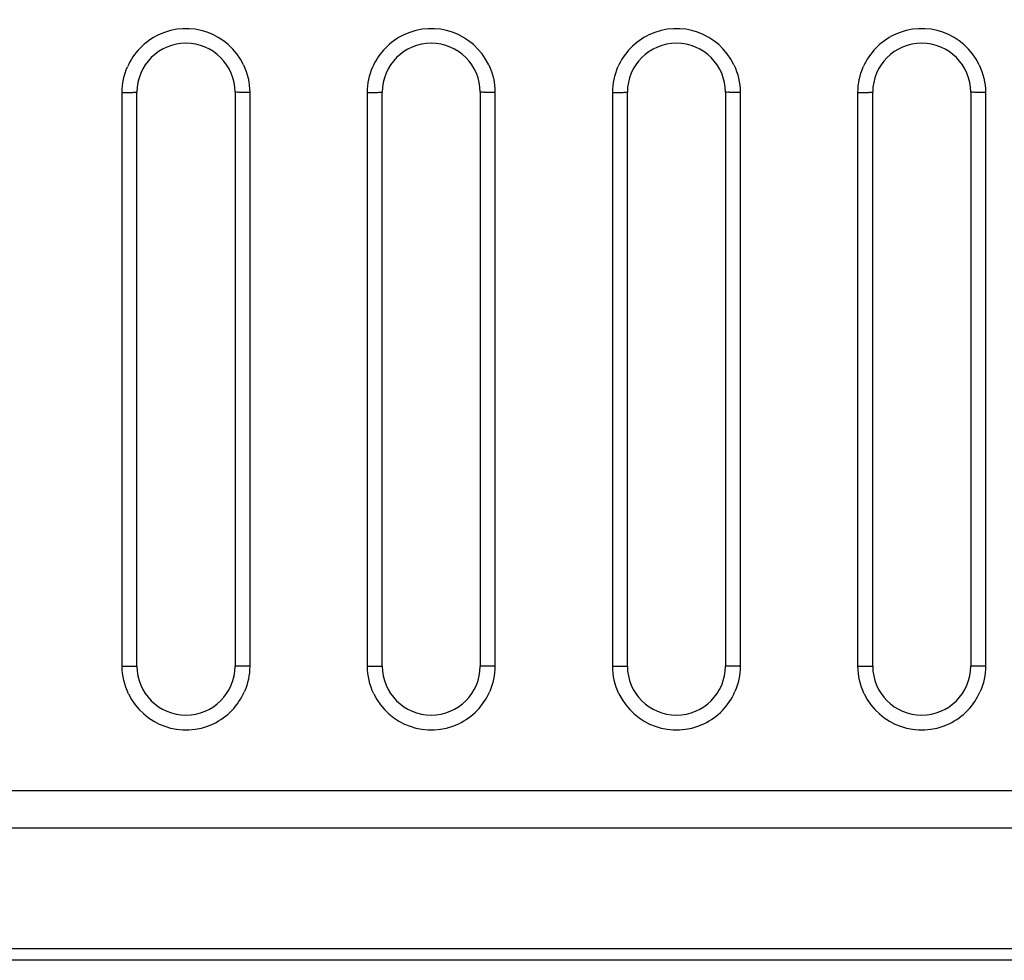
# Model space of a CAD drawing. Units: inches. Extents: x 73 to 576, y 160 to 522.
# Drawn here: x 277 to 292, y 248 to 262 of the extents above; entities that cross this region are included whole.
import ezdxf

# ---------------------------------------------------------------- set-up
doc = ezdxf.new("R2010")
doc.units = ezdxf.units.IN
doc.header["$MEASUREMENT"] = 0
doc.layers.add('DH3-X393-200DXF_CONTINUOUS_LINE', color=7, linetype='Continuous')

# ---------------------------------------------------------------- blocks, each defined once
blk = doc.blocks.new('block 2362')
at = {"layer": 'DH3-X393-200DXF_CONTINUOUS_LINE', "color": 7, "lineweight": 25, "true_color": 0xffffff}
blk.add_lwpolyline([(303.115, 248.241), (154.265, 248.241)], dxfattribs=at)
blk = doc.blocks.new('block 2363')
at = {"layer": 'DH3-X393-200DXF_CONTINUOUS_LINE', "color": 7, "lineweight": 25, "true_color": 0xffffff}
blk.add_lwpolyline([(303.117, 248.411), (154.263, 248.411)], dxfattribs=at)
blk = doc.blocks.new('block 2364')
at = {"layer": 'DH3-X393-200DXF_CONTINUOUS_LINE', "color": 7, "lineweight": 25, "true_color": 0xffffff}
blk.add_lwpolyline([(154.169, 250.21), (303.212, 250.21)], dxfattribs=at)
blk = doc.blocks.new('block 2365')
at = {"layer": 'DH3-X393-200DXF_CONTINUOUS_LINE', "color": 7, "lineweight": 25, "true_color": 0xffffff}
blk.add_lwpolyline([(154.163, 250.762), (303.217, 250.762)], dxfattribs=at)
blk = doc.blocks.new('block 2626')
at = {"layer": 'DH3-X393-200DXF_CONTINUOUS_LINE', "color": 7, "lineweight": 25, "true_color": 0xffffff}
blk.add_lwpolyline([(278.724, 252.609), (278.724, 261.13)], dxfattribs=at)
blk = doc.blocks.new('block 2627')
at = {"layer": 'DH3-X393-200DXF_CONTINUOUS_LINE', "color": 7, "lineweight": 25, "true_color": 0xffffff}
blk.add_lwpolyline([(278.942, 252.611), (278.942, 261.132)], dxfattribs=at)
blk = doc.blocks.new('block 2628')
at = {"layer": 'DH3-X393-200DXF_CONTINUOUS_LINE', "color": 7, "lineweight": 25, "true_color": 0xffffff}
blk.add_lwpolyline([(280.399, 261.132), (280.399, 252.611)], dxfattribs=at)
blk = doc.blocks.new('block 2629')
at = {"layer": 'DH3-X393-200DXF_CONTINUOUS_LINE', "color": 7, "lineweight": 25, "true_color": 0xffffff}
blk.add_lwpolyline([(280.617, 261.13), (280.617, 252.609)], dxfattribs=at)
blk = doc.blocks.new('block 2630')
at = {"layer": 'DH3-X393-200DXF_CONTINUOUS_LINE', "color": 7, "lineweight": 25, "true_color": 0xffffff}
blk.add_lwpolyline([(282.365, 252.609), (282.365, 261.13)], dxfattribs=at)
blk = doc.blocks.new('block 2631')
at = {"layer": 'DH3-X393-200DXF_CONTINUOUS_LINE', "color": 7, "lineweight": 25, "true_color": 0xffffff}
blk.add_lwpolyline([(282.584, 252.611), (282.584, 261.132)], dxfattribs=at)
blk = doc.blocks.new('block 2632')
at = {"layer": 'DH3-X393-200DXF_CONTINUOUS_LINE', "color": 7, "lineweight": 25, "true_color": 0xffffff}
blk.add_lwpolyline([(284.04, 261.132), (284.04, 252.611)], dxfattribs=at)
blk = doc.blocks.new('block 2634')
at = {"layer": 'DH3-X393-200DXF_CONTINUOUS_LINE', "color": 7, "lineweight": 25, "true_color": 0xffffff}
blk.add_lwpolyline([(284.259, 261.13), (284.259, 252.609)], dxfattribs=at)
blk = doc.blocks.new('block 2636')
at = {"layer": 'DH3-X393-200DXF_CONTINUOUS_LINE', "color": 7, "lineweight": 25, "true_color": 0xffffff}
blk.add_lwpolyline([(286.007, 252.609), (286.007, 261.13)], dxfattribs=at)
blk = doc.blocks.new('block 2637')
at = {"layer": 'DH3-X393-200DXF_CONTINUOUS_LINE', "color": 7, "lineweight": 25, "true_color": 0xffffff}
blk.add_lwpolyline([(286.225, 252.611), (286.225, 261.132)], dxfattribs=at)
blk = doc.blocks.new('block 2650')
at = {"layer": 'DH3-X393-200DXF_CONTINUOUS_LINE', "color": 7, "lineweight": 25, "true_color": 0xffffff}
blk.add_lwpolyline([(287.682, 261.132), (287.682, 252.611)], dxfattribs=at)
blk = doc.blocks.new('block 2651')
at = {"layer": 'DH3-X393-200DXF_CONTINUOUS_LINE', "color": 7, "lineweight": 25, "true_color": 0xffffff}
blk.add_lwpolyline([(287.9, 261.13), (287.9, 252.609)], dxfattribs=at)
blk = doc.blocks.new('block 2652')
at = {"layer": 'DH3-X393-200DXF_CONTINUOUS_LINE', "color": 7, "lineweight": 25, "true_color": 0xffffff}
blk.add_lwpolyline([(289.648, 252.609), (289.648, 261.13)], dxfattribs=at)
blk = doc.blocks.new('block 2653')
at = {"layer": 'DH3-X393-200DXF_CONTINUOUS_LINE', "color": 7, "lineweight": 25, "true_color": 0xffffff}
blk.add_lwpolyline([(289.867, 252.611), (289.867, 261.132)], dxfattribs=at)
blk = doc.blocks.new('block 2656')
at = {"layer": 'DH3-X393-200DXF_CONTINUOUS_LINE', "color": 7, "lineweight": 25, "true_color": 0xffffff}
blk.add_lwpolyline([(291.323, 261.132), (291.323, 252.611)], dxfattribs=at)
blk = doc.blocks.new('block 2657')
at = {"layer": 'DH3-X393-200DXF_CONTINUOUS_LINE', "color": 7, "lineweight": 25, "true_color": 0xffffff}
blk.add_lwpolyline([(291.542, 261.13), (291.542, 252.609)], dxfattribs=at)
blk = doc.blocks.new('block 3777')
at = {"layer": 'DH3-X393-200DXF_CONTINUOUS_LINE', "color": 7, "lineweight": 25, "true_color": 0xffffff}
blk.add_open_spline([(289.741, 252.2), (289.967, 251.728), (290.532, 251.529), (291.004, 251.755), (291.209, 251.853), (291.372, 252.022), (291.463, 252.231)], degree=3, knots=[0, 0, 0, 0, 1, 1, 1, 2, 2, 2, 2], dxfattribs=at)
blk = doc.blocks.new('block 3778')
at = {"layer": 'DH3-X393-200DXF_CONTINUOUS_LINE', "color": 7, "lineweight": 25, "true_color": 0xffffff}
blk.add_open_spline([(286.1, 252.2), (286.325, 251.728), (286.891, 251.529), (287.362, 251.755), (287.568, 251.853), (287.731, 252.022), (287.822, 252.231)], degree=3, knots=[0, 0, 0, 0, 1, 1, 1, 2, 2, 2, 2], dxfattribs=at)
blk = doc.blocks.new('block 3779')
at = {"layer": 'DH3-X393-200DXF_CONTINUOUS_LINE', "color": 7, "lineweight": 25, "true_color": 0xffffff}
blk.add_open_spline([(282.458, 252.2), (282.684, 251.728), (283.249, 251.529), (283.721, 251.755), (283.926, 251.853), (284.089, 252.022), (284.18, 252.231)], degree=3, knots=[0, 0, 0, 0, 1, 1, 1, 2, 2, 2, 2], dxfattribs=at)
blk = doc.blocks.new('block 3780')
at = {"layer": 'DH3-X393-200DXF_CONTINUOUS_LINE', "color": 7, "lineweight": 25, "true_color": 0xffffff}
blk.add_open_spline([(278.817, 252.2), (279.042, 251.728), (279.608, 251.529), (280.079, 251.755), (280.285, 251.853), (280.448, 252.022), (280.539, 252.231)], degree=3, knots=[0, 0, 0, 0, 1, 1, 1, 2, 2, 2, 2], dxfattribs=at)
blk = doc.blocks.new('block 3784')
at = {"layer": 'DH3-X393-200DXF_CONTINUOUS_LINE', "color": 7, "lineweight": 25, "true_color": 0xffffff}
blk.add_open_spline([(278.942, 252.611), (278.942, 252.209), (279.268, 251.882), (279.671, 251.882), (280.073, 251.882), (280.399, 252.209), (280.399, 252.611)], degree=3, knots=[0, 0, 0, 0, 1, 1, 1, 2, 2, 2, 2], dxfattribs=at)
blk = doc.blocks.new('block 3785')
at = {"layer": 'DH3-X393-200DXF_CONTINUOUS_LINE', "color": 7, "lineweight": 25, "true_color": 0xffffff}
blk.add_open_spline([(282.584, 252.611), (282.584, 252.209), (282.91, 251.882), (283.312, 251.882), (283.714, 251.882), (284.04, 252.209), (284.04, 252.611)], degree=3, knots=[0, 0, 0, 0, 1, 1, 1, 2, 2, 2, 2], dxfattribs=at)
blk = doc.blocks.new('block 3786')
at = {"layer": 'DH3-X393-200DXF_CONTINUOUS_LINE', "color": 7, "lineweight": 25, "true_color": 0xffffff}
blk.add_open_spline([(286.225, 252.611), (286.225, 252.209), (286.551, 251.882), (286.953, 251.882), (287.356, 251.882), (287.682, 252.209), (287.682, 252.611)], degree=3, knots=[0, 0, 0, 0, 1, 1, 1, 2, 2, 2, 2], dxfattribs=at)
blk = doc.blocks.new('block 3787')
at = {"layer": 'DH3-X393-200DXF_CONTINUOUS_LINE', "color": 7, "lineweight": 25, "true_color": 0xffffff}
blk.add_open_spline([(289.867, 252.611), (289.867, 252.209), (290.193, 251.882), (290.595, 251.882), (290.997, 251.882), (291.323, 252.209), (291.323, 252.611)], degree=3, knots=[0, 0, 0, 0, 1, 1, 1, 2, 2, 2, 2], dxfattribs=at)
blk = doc.blocks.new('block 3794')
at = {"layer": 'DH3-X393-200DXF_CONTINUOUS_LINE', "color": 7, "lineweight": 25, "true_color": 0xffffff}
blk.add_open_spline([(284.166, 261.539), (283.94, 262.01), (283.375, 262.21), (282.903, 261.984), (282.698, 261.886), (282.535, 261.717), (282.444, 261.508)], degree=3, knots=[0, 0, 0, 0, 1, 1, 1, 2, 2, 2, 2], dxfattribs=at)
blk = doc.blocks.new('block 3795')
at = {"layer": 'DH3-X393-200DXF_CONTINUOUS_LINE', "color": 7, "lineweight": 25, "true_color": 0xffffff}
blk.add_open_spline([(280.525, 261.539), (280.299, 262.01), (279.733, 262.21), (279.262, 261.984), (279.056, 261.886), (278.893, 261.717), (278.802, 261.508)], degree=3, knots=[0, 0, 0, 0, 1, 1, 1, 2, 2, 2, 2], dxfattribs=at)
blk = doc.blocks.new('block 3799')
at = {"layer": 'DH3-X393-200DXF_CONTINUOUS_LINE', "color": 7, "lineweight": 25, "true_color": 0xffffff}
blk.add_open_spline([(280.399, 261.132), (280.399, 261.534), (280.073, 261.86), (279.671, 261.86), (279.268, 261.86), (278.942, 261.534), (278.942, 261.132)], degree=3, knots=[0, 0, 0, 0, 1, 1, 1, 2, 2, 2, 2], dxfattribs=at)
blk = doc.blocks.new('block 3800')
at = {"layer": 'DH3-X393-200DXF_CONTINUOUS_LINE', "color": 7, "lineweight": 25, "true_color": 0xffffff}
blk.add_open_spline([(284.04, 261.132), (284.04, 261.534), (283.714, 261.86), (283.312, 261.86), (282.91, 261.86), (282.584, 261.534), (282.584, 261.132)], degree=3, knots=[0, 0, 0, 0, 1, 1, 1, 2, 2, 2, 2], dxfattribs=at)
blk = doc.blocks.new('block 3811')
at = {"layer": 'DH3-X393-200DXF_CONTINUOUS_LINE', "color": 7, "lineweight": 25, "true_color": 0xffffff}
blk.add_open_spline([(291.449, 261.539), (291.223, 262.01), (290.658, 262.21), (290.186, 261.984), (289.981, 261.886), (289.818, 261.717), (289.727, 261.508)], degree=3, knots=[0, 0, 0, 0, 1, 1, 1, 2, 2, 2, 2], dxfattribs=at)
blk = doc.blocks.new('block 3812')
at = {"layer": 'DH3-X393-200DXF_CONTINUOUS_LINE', "color": 7, "lineweight": 25, "true_color": 0xffffff}
blk.add_open_spline([(287.807, 261.539), (287.582, 262.01), (287.016, 262.21), (286.545, 261.984), (286.339, 261.886), (286.176, 261.717), (286.085, 261.508)], degree=3, knots=[0, 0, 0, 0, 1, 1, 1, 2, 2, 2, 2], dxfattribs=at)
blk = doc.blocks.new('block 3813')
at = {"layer": 'DH3-X393-200DXF_CONTINUOUS_LINE', "color": 7, "lineweight": 25, "true_color": 0xffffff}
blk.add_open_spline([(287.682, 261.132), (287.682, 261.534), (287.356, 261.86), (286.953, 261.86), (286.551, 261.86), (286.225, 261.534), (286.225, 261.132)], degree=3, knots=[0, 0, 0, 0, 1, 1, 1, 2, 2, 2, 2], dxfattribs=at)
blk = doc.blocks.new('block 3814')
at = {"layer": 'DH3-X393-200DXF_CONTINUOUS_LINE', "color": 7, "lineweight": 25, "true_color": 0xffffff}
blk.add_open_spline([(291.323, 261.132), (291.323, 261.534), (290.997, 261.86), (290.595, 261.86), (290.193, 261.86), (289.867, 261.534), (289.867, 261.132)], degree=3, knots=[0, 0, 0, 0, 1, 1, 1, 2, 2, 2, 2], dxfattribs=at)
blk = doc.blocks.new('block 5378')
at = {"layer": 'DH3-X393-200DXF_CONTINUOUS_LINE', "color": 7, "lineweight": 25, "true_color": 0xffffff}
blk.add_open_spline([(289.648, 261.13), (289.648, 261.259), (289.675, 261.39), (289.727, 261.508)], degree=3, dxfattribs=at)
blk = doc.blocks.new('block 5379')
at = {"layer": 'DH3-X393-200DXF_CONTINUOUS_LINE', "color": 7, "lineweight": 25, "true_color": 0xffffff}
blk.add_open_spline([(291.449, 261.539), (291.509, 261.413), (291.542, 261.27), (291.542, 261.13)], degree=3, dxfattribs=at)
blk = doc.blocks.new('block 5385')
at = {"layer": 'DH3-X393-200DXF_CONTINUOUS_LINE', "color": 7, "lineweight": 25, "true_color": 0xffffff}
blk.add_open_spline([(291.542, 252.609), (291.542, 252.48), (291.514, 252.349), (291.463, 252.231)], degree=3, dxfattribs=at)
blk = doc.blocks.new('block 5386')
at = {"layer": 'DH3-X393-200DXF_CONTINUOUS_LINE', "color": 7, "lineweight": 25, "true_color": 0xffffff}
blk.add_open_spline([(289.741, 252.2), (289.681, 252.326), (289.648, 252.469), (289.648, 252.609)], degree=3, dxfattribs=at)
blk = doc.blocks.new('block 5388')
at = {"layer": 'DH3-X393-200DXF_CONTINUOUS_LINE', "color": 7, "lineweight": 25, "true_color": 0xffffff}
blk.add_open_spline([(286.007, 261.13), (286.007, 261.259), (286.034, 261.39), (286.085, 261.508)], degree=3, dxfattribs=at)
blk = doc.blocks.new('block 5389')
at = {"layer": 'DH3-X393-200DXF_CONTINUOUS_LINE', "color": 7, "lineweight": 25, "true_color": 0xffffff}
blk.add_open_spline([(287.807, 261.539), (287.868, 261.413), (287.9, 261.27), (287.9, 261.13)], degree=3, dxfattribs=at)
blk = doc.blocks.new('block 5396')
at = {"layer": 'DH3-X393-200DXF_CONTINUOUS_LINE', "color": 7, "lineweight": 25, "true_color": 0xffffff}
blk.add_open_spline([(287.9, 252.609), (287.9, 252.48), (287.873, 252.349), (287.822, 252.231)], degree=3, dxfattribs=at)
blk = doc.blocks.new('block 5397')
at = {"layer": 'DH3-X393-200DXF_CONTINUOUS_LINE', "color": 7, "lineweight": 25, "true_color": 0xffffff}
blk.add_open_spline([(286.1, 252.2), (286.039, 252.326), (286.007, 252.469), (286.007, 252.609)], degree=3, dxfattribs=at)
blk = doc.blocks.new('block 5410')
at = {"layer": 'DH3-X393-200DXF_CONTINUOUS_LINE', "color": 7, "lineweight": 25, "true_color": 0xffffff}
blk.add_open_spline([(282.365, 261.13), (282.365, 261.259), (282.393, 261.39), (282.444, 261.508)], degree=3, dxfattribs=at)
blk = doc.blocks.new('block 5411')
at = {"layer": 'DH3-X393-200DXF_CONTINUOUS_LINE', "color": 7, "lineweight": 25, "true_color": 0xffffff}
blk.add_open_spline([(284.166, 261.539), (284.226, 261.413), (284.259, 261.27), (284.259, 261.13)], degree=3, dxfattribs=at)
blk = doc.blocks.new('block 5419')
at = {"layer": 'DH3-X393-200DXF_CONTINUOUS_LINE', "color": 7, "lineweight": 25, "true_color": 0xffffff}
blk.add_open_spline([(284.259, 252.609), (284.259, 252.48), (284.231, 252.349), (284.18, 252.231)], degree=3, dxfattribs=at)
blk = doc.blocks.new('block 5420')
at = {"layer": 'DH3-X393-200DXF_CONTINUOUS_LINE', "color": 7, "lineweight": 25, "true_color": 0xffffff}
blk.add_open_spline([(282.458, 252.2), (282.398, 252.326), (282.365, 252.469), (282.365, 252.609)], degree=3, dxfattribs=at)
blk = doc.blocks.new('block 5421')
at = {"layer": 'DH3-X393-200DXF_CONTINUOUS_LINE', "color": 7, "lineweight": 25, "true_color": 0xffffff}
blk.add_open_spline([(278.724, 261.13), (278.724, 261.259), (278.751, 261.39), (278.802, 261.508)], degree=3, dxfattribs=at)
blk = doc.blocks.new('block 5422')
at = {"layer": 'DH3-X393-200DXF_CONTINUOUS_LINE', "color": 7, "lineweight": 25, "true_color": 0xffffff}
blk.add_open_spline([(280.525, 261.539), (280.585, 261.413), (280.617, 261.27), (280.617, 261.13)], degree=3, dxfattribs=at)
blk = doc.blocks.new('block 5430')
at = {"layer": 'DH3-X393-200DXF_CONTINUOUS_LINE', "color": 7, "lineweight": 25, "true_color": 0xffffff}
blk.add_open_spline([(280.617, 252.609), (280.617, 252.48), (280.59, 252.349), (280.539, 252.231)], degree=3, dxfattribs=at)
blk = doc.blocks.new('block 5431')
at = {"layer": 'DH3-X393-200DXF_CONTINUOUS_LINE', "color": 7, "lineweight": 25, "true_color": 0xffffff}
blk.add_open_spline([(278.817, 252.2), (278.756, 252.326), (278.724, 252.469), (278.724, 252.609)], degree=3, dxfattribs=at)
blk = doc.blocks.new('block 5490')
at = {"layer": 'DH3-X393-200DXF_CONTINUOUS_LINE', "color": 7, "lineweight": 25, "true_color": 0xffffff}
blk.add_open_spline([(289.648, 261.13), (289.676, 261.13), (289.704, 261.13), (289.732, 261.13), (289.755, 261.13), (289.779, 261.13), (289.803, 261.13), (289.812, 261.131), (289.82, 261.131), (289.83, 261.131), (289.837, 261.131), (289.844, 261.13), (289.85, 261.131), (289.854, 261.132), (289.857, 261.133), (289.862, 261.131)], degree=3, knots=[0, 0, 0, 0, 1, 1, 1, 2, 2, 2, 3, 3, 3, 4, 4, 4, 5, 5, 5, 5], dxfattribs=at)
blk = doc.blocks.new('block 5491')
at = {"layer": 'DH3-X393-200DXF_CONTINUOUS_LINE', "color": 7, "lineweight": 25, "true_color": 0xffffff}
blk.add_open_spline([(291.542, 261.13), (291.514, 261.13), (291.486, 261.13), (291.458, 261.13), (291.434, 261.13), (291.411, 261.13), (291.387, 261.13), (291.378, 261.131), (291.369, 261.131), (291.36, 261.131), (291.353, 261.131), (291.346, 261.13), (291.34, 261.131), (291.336, 261.132), (291.333, 261.133), (291.327, 261.131)], degree=3, knots=[0, 0, 0, 0, 1, 1, 1, 2, 2, 2, 3, 3, 3, 4, 4, 4, 5, 5, 5, 5], dxfattribs=at)
blk = doc.blocks.new('block 5492')
at = {"layer": 'DH3-X393-200DXF_CONTINUOUS_LINE', "color": 7, "lineweight": 25, "true_color": 0xffffff}
blk.add_open_spline([(291.542, 252.609), (291.514, 252.609), (291.486, 252.609), (291.458, 252.609), (291.434, 252.609), (291.411, 252.609), (291.387, 252.609), (291.378, 252.61), (291.369, 252.61), (291.36, 252.61), (291.353, 252.61), (291.346, 252.609), (291.34, 252.61), (291.336, 252.611), (291.333, 252.612), (291.327, 252.61)], degree=3, knots=[0, 0, 0, 0, 1, 1, 1, 2, 2, 2, 3, 3, 3, 4, 4, 4, 5, 5, 5, 5], dxfattribs=at)
blk = doc.blocks.new('block 5493')
at = {"layer": 'DH3-X393-200DXF_CONTINUOUS_LINE', "color": 7, "lineweight": 25, "true_color": 0xffffff}
blk.add_open_spline([(289.648, 252.609), (289.676, 252.609), (289.704, 252.609), (289.732, 252.609), (289.755, 252.609), (289.779, 252.609), (289.803, 252.609), (289.812, 252.61), (289.82, 252.61), (289.83, 252.61), (289.837, 252.61), (289.844, 252.609), (289.85, 252.61), (289.854, 252.611), (289.857, 252.612), (289.862, 252.61)], degree=3, knots=[0, 0, 0, 0, 1, 1, 1, 2, 2, 2, 3, 3, 3, 4, 4, 4, 5, 5, 5, 5], dxfattribs=at)
blk = doc.blocks.new('block 5494')
at = {"layer": 'DH3-X393-200DXF_CONTINUOUS_LINE', "color": 7, "lineweight": 25, "true_color": 0xffffff}
blk.add_open_spline([(286.007, 261.13), (286.035, 261.13), (286.062, 261.13), (286.09, 261.13), (286.114, 261.13), (286.138, 261.13), (286.161, 261.13), (286.17, 261.131), (286.179, 261.131), (286.188, 261.131), (286.195, 261.131), (286.203, 261.13), (286.209, 261.131), (286.212, 261.132), (286.215, 261.133), (286.221, 261.131)], degree=3, knots=[0, 0, 0, 0, 1, 1, 1, 2, 2, 2, 3, 3, 3, 4, 4, 4, 5, 5, 5, 5], dxfattribs=at)
blk = doc.blocks.new('block 5495')
at = {"layer": 'DH3-X393-200DXF_CONTINUOUS_LINE', "color": 7, "lineweight": 25, "true_color": 0xffffff}
blk.add_open_spline([(287.9, 261.13), (287.872, 261.13), (287.845, 261.13), (287.817, 261.13), (287.793, 261.13), (287.769, 261.13), (287.746, 261.13), (287.737, 261.131), (287.728, 261.131), (287.719, 261.131), (287.712, 261.131), (287.704, 261.13), (287.698, 261.131), (287.695, 261.132), (287.692, 261.133), (287.686, 261.131)], degree=3, knots=[0, 0, 0, 0, 1, 1, 1, 2, 2, 2, 3, 3, 3, 4, 4, 4, 5, 5, 5, 5], dxfattribs=at)
blk = doc.blocks.new('block 5496')
at = {"layer": 'DH3-X393-200DXF_CONTINUOUS_LINE', "color": 7, "lineweight": 25, "true_color": 0xffffff}
blk.add_open_spline([(287.9, 252.609), (287.872, 252.609), (287.845, 252.609), (287.817, 252.609), (287.793, 252.609), (287.769, 252.609), (287.746, 252.609), (287.737, 252.61), (287.728, 252.61), (287.719, 252.61), (287.712, 252.61), (287.704, 252.609), (287.698, 252.61), (287.695, 252.611), (287.692, 252.612), (287.686, 252.61)], degree=3, knots=[0, 0, 0, 0, 1, 1, 1, 2, 2, 2, 3, 3, 3, 4, 4, 4, 5, 5, 5, 5], dxfattribs=at)
blk = doc.blocks.new('block 5497')
at = {"layer": 'DH3-X393-200DXF_CONTINUOUS_LINE', "color": 7, "lineweight": 25, "true_color": 0xffffff}
blk.add_open_spline([(286.007, 252.609), (286.035, 252.609), (286.062, 252.609), (286.09, 252.609), (286.114, 252.609), (286.138, 252.609), (286.161, 252.609), (286.17, 252.61), (286.179, 252.61), (286.188, 252.61), (286.195, 252.61), (286.203, 252.609), (286.209, 252.61), (286.212, 252.611), (286.215, 252.612), (286.221, 252.61)], degree=3, knots=[0, 0, 0, 0, 1, 1, 1, 2, 2, 2, 3, 3, 3, 4, 4, 4, 5, 5, 5, 5], dxfattribs=at)
blk = doc.blocks.new('block 5498')
at = {"layer": 'DH3-X393-200DXF_CONTINUOUS_LINE', "color": 7, "lineweight": 25, "true_color": 0xffffff}
blk.add_open_spline([(282.365, 261.13), (282.393, 261.13), (282.421, 261.13), (282.449, 261.13), (282.472, 261.13), (282.496, 261.13), (282.52, 261.13), (282.529, 261.131), (282.537, 261.131), (282.547, 261.131), (282.554, 261.131), (282.561, 261.13), (282.567, 261.131), (282.571, 261.132), (282.574, 261.133), (282.579, 261.131)], degree=3, knots=[0, 0, 0, 0, 1, 1, 1, 2, 2, 2, 3, 3, 3, 4, 4, 4, 5, 5, 5, 5], dxfattribs=at)
blk = doc.blocks.new('block 5501')
at = {"layer": 'DH3-X393-200DXF_CONTINUOUS_LINE', "color": 7, "lineweight": 25, "true_color": 0xffffff}
blk.add_open_spline([(284.259, 261.13), (284.231, 261.13), (284.203, 261.13), (284.175, 261.13), (284.152, 261.13), (284.128, 261.13), (284.104, 261.13), (284.095, 261.131), (284.087, 261.131), (284.077, 261.131), (284.07, 261.131), (284.063, 261.13), (284.057, 261.131), (284.053, 261.132), (284.05, 261.133), (284.045, 261.131)], degree=3, knots=[0, 0, 0, 0, 1, 1, 1, 2, 2, 2, 3, 3, 3, 4, 4, 4, 5, 5, 5, 5], dxfattribs=at)
blk = doc.blocks.new('block 5502')
at = {"layer": 'DH3-X393-200DXF_CONTINUOUS_LINE', "color": 7, "lineweight": 25, "true_color": 0xffffff}
blk.add_open_spline([(284.259, 252.609), (284.231, 252.609), (284.203, 252.609), (284.175, 252.609), (284.152, 252.609), (284.128, 252.609), (284.104, 252.609), (284.095, 252.61), (284.087, 252.61), (284.077, 252.61), (284.07, 252.61), (284.063, 252.609), (284.057, 252.61), (284.053, 252.611), (284.05, 252.612), (284.045, 252.61)], degree=3, knots=[0, 0, 0, 0, 1, 1, 1, 2, 2, 2, 3, 3, 3, 4, 4, 4, 5, 5, 5, 5], dxfattribs=at)
blk = doc.blocks.new('block 5505')
at = {"layer": 'DH3-X393-200DXF_CONTINUOUS_LINE', "color": 7, "lineweight": 25, "true_color": 0xffffff}
blk.add_open_spline([(282.365, 252.609), (282.393, 252.609), (282.421, 252.609), (282.449, 252.609), (282.472, 252.609), (282.496, 252.609), (282.52, 252.609), (282.529, 252.61), (282.537, 252.61), (282.547, 252.61), (282.554, 252.61), (282.561, 252.609), (282.567, 252.61), (282.571, 252.611), (282.574, 252.612), (282.579, 252.61)], degree=3, knots=[0, 0, 0, 0, 1, 1, 1, 2, 2, 2, 3, 3, 3, 4, 4, 4, 5, 5, 5, 5], dxfattribs=at)
blk = doc.blocks.new('block 5506')
at = {"layer": 'DH3-X393-200DXF_CONTINUOUS_LINE', "color": 7, "lineweight": 25, "true_color": 0xffffff}
blk.add_open_spline([(278.724, 261.13), (278.752, 261.13), (278.779, 261.13), (278.807, 261.13), (278.831, 261.13), (278.855, 261.13), (278.878, 261.13), (278.887, 261.131), (278.896, 261.131), (278.905, 261.131), (278.912, 261.131), (278.92, 261.13), (278.926, 261.131), (278.929, 261.132), (278.932, 261.133), (278.938, 261.131)], degree=3, knots=[0, 0, 0, 0, 1, 1, 1, 2, 2, 2, 3, 3, 3, 4, 4, 4, 5, 5, 5, 5], dxfattribs=at)
blk = doc.blocks.new('block 5507')
at = {"layer": 'DH3-X393-200DXF_CONTINUOUS_LINE', "color": 7, "lineweight": 25, "true_color": 0xffffff}
blk.add_open_spline([(280.617, 261.13), (280.589, 261.13), (280.562, 261.13), (280.534, 261.13), (280.51, 261.13), (280.486, 261.13), (280.463, 261.13), (280.454, 261.131), (280.445, 261.131), (280.436, 261.131), (280.429, 261.131), (280.421, 261.13), (280.416, 261.131), (280.412, 261.132), (280.409, 261.133), (280.403, 261.131)], degree=3, knots=[0, 0, 0, 0, 1, 1, 1, 2, 2, 2, 3, 3, 3, 4, 4, 4, 5, 5, 5, 5], dxfattribs=at)
blk = doc.blocks.new('block 5508')
at = {"layer": 'DH3-X393-200DXF_CONTINUOUS_LINE', "color": 7, "lineweight": 25, "true_color": 0xffffff}
blk.add_open_spline([(280.617, 252.609), (280.589, 252.609), (280.562, 252.609), (280.534, 252.609), (280.51, 252.609), (280.486, 252.609), (280.463, 252.609), (280.454, 252.61), (280.445, 252.61), (280.436, 252.61), (280.429, 252.61), (280.421, 252.609), (280.416, 252.61), (280.412, 252.611), (280.409, 252.612), (280.403, 252.61)], degree=3, knots=[0, 0, 0, 0, 1, 1, 1, 2, 2, 2, 3, 3, 3, 4, 4, 4, 5, 5, 5, 5], dxfattribs=at)
blk = doc.blocks.new('block 5509')
at = {"layer": 'DH3-X393-200DXF_CONTINUOUS_LINE', "color": 7, "lineweight": 25, "true_color": 0xffffff}
blk.add_open_spline([(278.724, 252.609), (278.752, 252.609), (278.779, 252.609), (278.807, 252.609), (278.831, 252.609), (278.855, 252.609), (278.878, 252.609), (278.887, 252.61), (278.896, 252.61), (278.905, 252.61), (278.912, 252.61), (278.92, 252.609), (278.926, 252.61), (278.929, 252.611), (278.932, 252.612), (278.938, 252.61)], degree=3, knots=[0, 0, 0, 0, 1, 1, 1, 2, 2, 2, 3, 3, 3, 4, 4, 4, 5, 5, 5, 5], dxfattribs=at)

msp = doc.modelspace()

# ---------------------------------------------------------------- block references
at = {"layer": 'DH3-X393-200DXF_CONTINUOUS_LINE'}
for name in ['block 3795', 'block 3794', 'block 3812', 'block 3811', 'block 3799', 'block 3800', 'block 3813', 'block 3814', 'block 5421', 'block 5422', 'block 5410', 'block 5411', 'block 5388', 'block 5389', 'block 5378', 'block 5379', 'block 5506', 'block 2626', 'block 2627', 'block 2628', 'block 5507', 'block 2629', 'block 5498', 'block 2630', 'block 2631', 'block 2632', 'block 5501', 'block 2634', 'block 5494', 'block 2636', 'block 2637', 'block 2650', 'block 5495', 'block 2651', 'block 5490', 'block 2652', 'block 2653', 'block 2656', 'block 5491', 'block 2657', 'block 5509', 'block 5431', 'block 3784', 'block 5508', 'block 5430', 'block 5505', 'block 5420', 'block 3785', 'block 5502', 'block 5419', 'block 5497', 'block 5397', 'block 3786', 'block 5496', 'block 5396', 'block 5493', 'block 5386', 'block 3787', 'block 5492', 'block 5385', 'block 3780', 'block 3779', 'block 3778', 'block 3777', 'block 2365', 'block 2364', 'block 2363', 'block 2362']:
    msp.add_blockref(name, (0, 0), dxfattribs=at)

doc.saveas('drawing.dxf')
